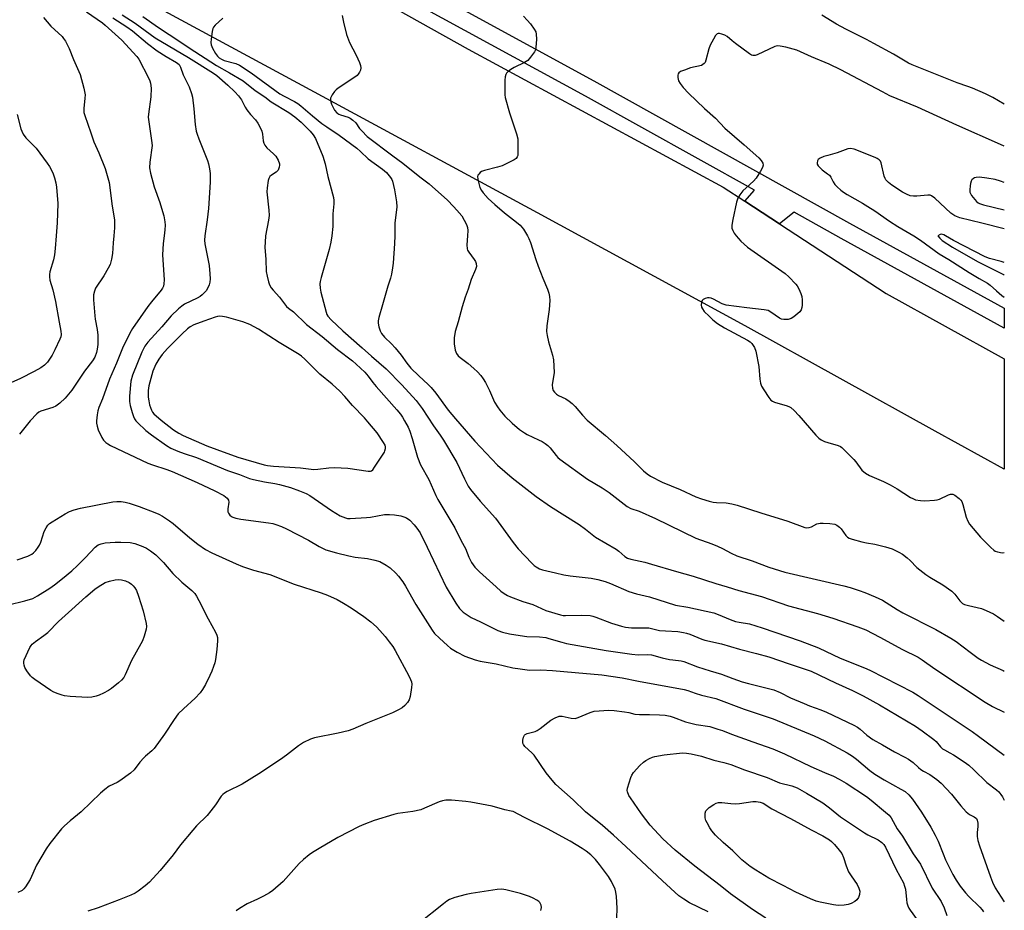
# Model space of a CAD drawing. Units: inches. Extents: x 1255762 to 1261762, y 485455 to 489455.
# Drawn here: x 1261417 to 1261761, y 485764 to 486076 of the extents above; entities that cross this region are included whole.
import ezdxf

# ---------------------------------------------------------------- set-up
doc = ezdxf.new("R2010")
doc.units = ezdxf.units.IN
doc.header["$MEASUREMENT"] = 0
for name, color, linetype in [('TRANS-Road', 130, 'Continuous'), ('TRANS-Street Sidewalk', 7, 'Continuous'), ('Undefined', 1, 'Continuous')]:
    doc.layers.add(name, color=color, linetype=linetype)

msp = doc.modelspace()

# ---------------------------------------------------------------- linework, layer by layer
at = {"layer": 'TRANS-Road'}
msp.add_lwpolyline([(1261670.69, 486012.11), (1261682.8, 486004.2), (1261720.15, 485979.83), (1261761.39, 485957.08), (1261761.39, 485918.52), (1261737.23, 485931.72), (1261670.82, 485968.56), (1261598.27, 486008.02), (1261520.31, 486050.21), (1261456.34, 486084.94), (1261385.87, 486122.5), (1261326.37, 486153.67), (1261350.5, 486190.52), (1261355.12, 486188.18), (1261402.05, 486159.54), (1261472.73, 486121.88), (1261574.06, 486065.19), (1261663.21, 486016.98)], close=True, dxfattribs=at)
at = {"layer": 'TRANS-Street Sidewalk'}
msp.add_lwpolyline([(1261399.68, 486177.82), (1261422.46, 486161.86), (1261476.62, 486131.69), (1261550.65, 486090.9), (1261618.02, 486054.14), (1261707.35, 486004.45), (1261761.39, 485974.75), (1261761.39, 485967.79), (1261704.4, 485999.12), (1261687.95, 486008.26), (1261682.8, 486004.2), (1261670.69, 486012.11), (1261674.09, 486015.98), (1261615.08, 486048.8), (1261507, 486107.77), (1261419.22, 486156.69), (1261396.31, 486172.73)], dxfattribs=at)
at = {"layer": 'Undefined'}
for points, elevation in [([(1261425.69, 486076.23), (1261428.27, 486073.29), (1261432.16, 486069.59), (1261432.7, 486068.97), (1261433.32, 486068.03), (1261434.66, 486065.5), (1261436.19, 486061.66), (1261438.47, 486056.31), (1261439.78, 486051.55), (1261440.16, 486049.27), (1261440.12, 486048.15), (1261439.74, 486044.51), (1261439.79, 486043.14), (1261440.04, 486042.03), (1261442.25, 486036), (1261443.19, 486032.85), (1261444.95, 486029.03), (1261447.16, 486023.56), (1261448.58, 486018.61), (1261448.88, 486016.91), (1261449.56, 486011.17), (1261450.51, 486005.53), (1261450.48, 486002.85), (1261450.21, 486000)], 278), ([(1261440.72, 486078.25), (1261446.26, 486074.41), (1261447.2, 486073.65), (1261453.04, 486068.34), (1261458.22, 486062.61), (1261458.93, 486061.7), (1261462.37, 486055.2), (1261462.85, 486054.12), (1261463.09, 486053.31), (1261463.24, 486051.64), (1261463.12, 486048.56), (1261462.33, 486042.54), (1261462.28, 486041.4), (1261463.44, 486033.27), (1261463.58, 486031.52), (1261462.8, 486025.75), (1261462.71, 486023.81), (1261463.02, 486021.93), (1261464.27, 486017.1), (1261466.26, 486011.6), (1261467.28, 486008.5), (1261467.69, 486006.96), (1261468.05, 486004.9), (1261468.16, 486003.72), (1261468.1, 486002.14), (1261467.83, 486000)], 276), ([(1261449.83, 486076.19), (1261454.76, 486073.03), (1261456.81, 486071.57), (1261461.98, 486067.23), (1261465.41, 486064.68), (1261468.55, 486062.63), (1261472.14, 486060.59), (1261473.02, 486059.87), (1261473.58, 486058.94), (1261474.45, 486056.28), (1261476.51, 486052.05), (1261477.43, 486049.78), (1261477.72, 486048.39), (1261478.2, 486044.36), (1261478.62, 486038.9), (1261479.04, 486036.62), (1261479.35, 486035.5), (1261479.94, 486033.86), (1261482.98, 486026.31), (1261483.35, 486025.1), (1261483.67, 486023.44), (1261483.84, 486021.72), (1261483.9, 486018.78), (1261483.33, 486009.54), (1261482.86, 486005.55), (1261481.99, 486000)], 274), ([(1261761.4, 486031.31), (1261760.06, 486031.95), (1261744.84, 486038.63), (1261731.11, 486044.97), (1261721.38, 486048.95), (1261718.78, 486050.27), (1261704.27, 486058.01), (1261700.23, 486060.02), (1261694.02, 486062.52), (1261688.86, 486064.83), (1261685.11, 486065.86), (1261683.08, 486066.31), (1261682, 486066.32), (1261681.18, 486066.11), (1261675.09, 486063.2), (1261674.33, 486062.95), (1261673.58, 486062.96), (1261673.08, 486063.16), (1261672.35, 486063.62), (1261667.49, 486067.17), (1261666.31, 486068.09), (1261664.5, 486069.69), (1261663.75, 486070.1), (1261662.69, 486070.51), (1261661.91, 486070.71), (1261661.42, 486070.73), (1261661.01, 486070.57), (1261660.49, 486070), (1261659.76, 486068.76), (1261658.66, 486066.64), (1261658.15, 486065.28), (1261657.13, 486061.37), (1261656.82, 486060.6), (1261656.55, 486060.21), (1261656.07, 486059.8), (1261655.56, 486059.56), (1261651.79, 486058.66), (1261649.6, 486057.91), (1261648.3, 486057.38), (1261647.67, 486056.95), (1261647.42, 486056.56), (1261647.32, 486056.08), (1261647.32, 486055.28), (1261647.55, 486054.2), (1261648.09, 486053.2), (1261649.15, 486051.82), (1261651, 486049.89), (1261656.6, 486044.49), (1261660.49, 486041.11), (1261663.75, 486037.57), (1261670.5, 486031.77), (1261675.59, 486027.26), (1261676.48, 486026.31), (1261676.98, 486025.39), (1261677.11, 486024.65), (1261676.91, 486023.89), (1261676.26, 486022.63), (1261674.74, 486020.17), (1261673.79, 486019.07), (1261670.02, 486015.71), (1261668.96, 486014.37), (1261668.28, 486013.13), (1261667.87, 486011.74), (1261666.49, 486005.75), (1261666.13, 486003.76), (1261666.21, 486002.72), (1261666.48, 486001.89), (1261666.96, 486000.99), (1261667.72, 486000)], 262), ([(1261416.5, 486042.39), (1261417.73, 486037.41), (1261418.03, 486036.6), (1261418.54, 486035.55), (1261419.5, 486034.28), (1261423.06, 486030.59), (1261426.95, 486025.4), (1261427.76, 486024.19), (1261428.42, 486022.94), (1261429.02, 486021.67), (1261429.51, 486020.28), (1261429.98, 486018.55), (1261430.25, 486017.04), (1261430.72, 486011.29), (1261430.45, 486004.58), (1261430.12, 486000)], 280), ([(1261740.81, 486000), (1261740.22, 486000.33), (1261739.31, 486000.55), (1261739, 486000.45), (1261738.12, 486000)], 258), ([(1261526.46, 486000), (1261526.09, 485997.81), (1261525.51, 485995.17), (1261522.68, 485985.44), (1261522.36, 485984.07), (1261522.27, 485983.21), (1261522.3, 485981.73), (1261522.54, 485980.29), (1261524.42, 485973.36), (1261524.69, 485972.57), (1261525.05, 485971.88), (1261526.15, 485970.61), (1261530.28, 485966.76), (1261537.05, 485960.85), (1261540.28, 485957.91), (1261545.35, 485953.56), (1261550.9, 485947.97), (1261555.9, 485942.45), (1261558.01, 485939.68), (1261561.96, 485933.67), (1261564.3, 485930.36), (1261565.48, 485928.56), (1261570.05, 485920.8), (1261572.76, 485915.09), (1261574.1, 485912.59), (1261574.86, 485911.38), (1261578.29, 485907.33), (1261583.65, 485901.37), (1261589.8, 485892.88), (1261591.55, 485890.66), (1261596.33, 485885.64), (1261597.16, 485884.84), (1261597.83, 485884.32), (1261599.01, 485883.68), (1261600.06, 485883.3), (1261604.56, 485882.29), (1261607.51, 485881.53), (1261609.73, 485881.19), (1261617.04, 485880.44), (1261619.35, 485879.96), (1261621.91, 485879.23), (1261623.81, 485878.56), (1261630.24, 485875.8), (1261632.85, 485874.9), (1261637.41, 485873.92), (1261646.48, 485871.03), (1261650.79, 485870.26), (1261659.88, 485868.25), (1261661.36, 485867.77), (1261665.66, 485865.94), (1261667.47, 485865.31), (1261668.79, 485865), (1261672.4, 485864.44), (1261676.78, 485863.1), (1261690.08, 485858.54), (1261696.44, 485856.02), (1261704, 485852.46), (1261712.52, 485849.1), (1261714.4, 485848.28), (1261729.41, 485840.56), (1261731.31, 485839.4), (1261737.2, 485835.5), (1261742.12, 485832.15), (1261750.14, 485826.87), (1261752.44, 485825.25), (1261761.38, 485818.63)], 270), ([(1261548.37, 486000), (1261548.28, 485997.3), (1261547.84, 485990.5), (1261547.65, 485988.79), (1261547.28, 485986.56), (1261546.95, 485985.21), (1261545.95, 485982.37), (1261544.17, 485975.84), (1261542.8, 485971.45), (1261542.56, 485970.35), (1261542.57, 485969.53), (1261542.86, 485968.18), (1261543.28, 485966.85), (1261543.78, 485965.83), (1261544.8, 485964.57), (1261547.22, 485962.31), (1261548.57, 485960.82), (1261550.59, 485958.36), (1261552.62, 485955.46), (1261554.07, 485953.77), (1261556.82, 485951.1), (1261560.11, 485948.11), (1261561.12, 485947.06), (1261562.71, 485945.06), (1261567.08, 485939.09), (1261569.58, 485936.06), (1261576.37, 485928.26), (1261584.26, 485919.86), (1261589.42, 485915.42), (1261597.83, 485908.99), (1261602.87, 485905.47), (1261612.89, 485899.14), (1261615.01, 485897.55), (1261618.51, 485894.7), (1261625.76, 485890.58), (1261626.67, 485889.88), (1261628.76, 485887.93), (1261629.76, 485887.37), (1261630.87, 485887.04), (1261635.75, 485885.94), (1261638.14, 485885.31), (1261646.9, 485882.68), (1261652.65, 485881.05), (1261660.63, 485878.55), (1261664.61, 485877.39), (1261668.64, 485876.04), (1261676.56, 485874), (1261686.03, 485870.75), (1261696.1, 485868.12), (1261701.51, 485866.46), (1261710.19, 485863.4), (1261712.96, 485862.32), (1261717.91, 485859.78), (1261725.81, 485855.54), (1261731.25, 485852.76), (1261732.73, 485851.84), (1261737.09, 485848.7), (1261754.69, 485837.03), (1261757.24, 485835.59), (1261761.38, 485833.65)], 268), ([(1261573.86, 486000), (1261573.59, 485996.82), (1261573.67, 485995.45), (1261573.84, 485994.96), (1261574.23, 485994.26), (1261576.16, 485991.77), (1261576.61, 485991.07), (1261576.89, 485990.33), (1261576.95, 485989.3), (1261576.63, 485988.2), (1261575.1, 485984.78), (1261574.03, 485981.42), (1261572.98, 485978.52), (1261571.96, 485975.18), (1261570.52, 485969.92), (1261569.46, 485966.6), (1261569.21, 485964.41), (1261569.2, 485962.22), (1261569.53, 485960.08), (1261569.99, 485958.86), (1261570.61, 485958.05), (1261571.2, 485957.49), (1261574.09, 485955.4), (1261576.06, 485953.71), (1261577.3, 485952.52), (1261578.47, 485951.18), (1261579.35, 485950), (1261580.06, 485948.76), (1261581.48, 485945.94), (1261583.24, 485941.95), (1261584.27, 485940.21), (1261585.14, 485939.04), (1261586.87, 485937.05), (1261589.45, 485934.61), (1261592.01, 485932.38), (1261593.69, 485931.21), (1261594.72, 485930.64), (1261598.67, 485928.79), (1261599.92, 485928.11), (1261600.9, 485927.48), (1261601.84, 485926.75), (1261602.71, 485925.95), (1261604.76, 485923.25), (1261605.42, 485922.57), (1261606.1, 485922.02), (1261615.75, 485914.94), (1261620.82, 485911.95), (1261623.32, 485910.34), (1261627.53, 485907.02), (1261629.64, 485905.46), (1261630.86, 485904.79), (1261633.85, 485903.76), (1261639.53, 485901.21), (1261653.55, 485894.42), (1261659.14, 485892.37), (1261661.21, 485891.53), (1261662.98, 485890.72), (1261665.94, 485889.12), (1261667.95, 485888.26), (1261673.34, 485886.47), (1261679.09, 485884.24), (1261684.76, 485882.47), (1261705.28, 485877.73), (1261707.51, 485877.14), (1261710.74, 485876.1), (1261712.68, 485875.37), (1261716.29, 485873.91), (1261718.89, 485872.67), (1261720.14, 485871.95), (1261723.98, 485869.44), (1261725.91, 485868.27), (1261737.44, 485862.49), (1261742.75, 485859.5), (1261744.59, 485858.31), (1261749.46, 485854.51), (1261752.23, 485852.49), (1261753.42, 485851.72), (1261756.48, 485850.15), (1261760.96, 485848.12), (1261761.39, 485847.92)], 266), ([(1261594.75, 486000), (1261595.24, 485999.03), (1261595.79, 485997.63), (1261597.65, 485991.74), (1261598.47, 485989.43), (1261600.11, 485985.2), (1261601.76, 485981.39), (1261602.2, 485979.97), (1261602.45, 485978.82), (1261602.54, 485977.4), (1261602.39, 485974.3), (1261601.57, 485968.51), (1261601.48, 485966.6), (1261601.68, 485965.18), (1261602.16, 485962.92), (1261603.52, 485958.36), (1261603.84, 485956.64), (1261604.08, 485952.31), (1261603.44, 485947.9), (1261603.55, 485946.76), (1261603.79, 485946.02), (1261604.21, 485945.38), (1261604.94, 485944.67), (1261605.66, 485944.25), (1261608.2, 485943.04), (1261609.35, 485942.28), (1261610.44, 485941.43), (1261611.42, 485940.41), (1261613.98, 485937.33), (1261615.63, 485935.65), (1261621.99, 485930.27), (1261625.96, 485926.73), (1261632.17, 485921.03), (1261635.32, 485917.96), (1261636.62, 485916.89), (1261637.78, 485916.08), (1261641.84, 485913.92), (1261648.1, 485911.34), (1261653.62, 485908.87), (1261655.54, 485908.13), (1261658.32, 485907.26), (1261659.72, 485906.92), (1261660.85, 485906.79), (1261664.19, 485906.68), (1261666.13, 485906.36), (1261668.06, 485905.94), (1261676.35, 485903.19), (1261685.74, 485900.32), (1261691.69, 485898.1), (1261692.45, 485897.97), (1261693.23, 485898.07), (1261693.98, 485898.37), (1261695.94, 485899.39), (1261697, 485899.65), (1261698.14, 485899.66), (1261700.46, 485899.52), (1261702.16, 485899.25), (1261702.9, 485898.92), (1261703.79, 485898.27), (1261704.35, 485897.63), (1261706.05, 485895.28), (1261706.58, 485894.77), (1261707.23, 485894.36), (1261708.29, 485893.98), (1261711.62, 485893.13), (1261713.3, 485892.78), (1261716.16, 485892.34), (1261719.91, 485891.33), (1261722.2, 485890.62), (1261724.6, 485889.5), (1261725.87, 485888.76), (1261727.45, 485887.56), (1261728.49, 485886.6), (1261730.82, 485884.14), (1261733.95, 485881.67), (1261735.37, 485880.7), (1261739.95, 485878.11), (1261743.07, 485875.88), (1261744.07, 485874.87), (1261745.84, 485872.45), (1261746.81, 485871.57), (1261747.54, 485871.22), (1261748.86, 485870.81), (1261753.44, 485869.8), (1261755.03, 485869.16), (1261757.62, 485867.96), (1261759.05, 485867.06), (1261761.39, 485865.34)], 264), ([(1261667.72, 486000), (1261669.32, 485998.1), (1261671.63, 485996.01), (1261684.82, 485986.83), (1261686.12, 485985.68), (1261688.52, 485983.16), (1261689.05, 485982.48), (1261689.62, 485981.48), (1261690.32, 485979.88), (1261690.67, 485978.78), (1261690.76, 485977.6), (1261690.71, 485975.8), (1261690.62, 485974.93), (1261690.39, 485974.12), (1261689.9, 485973.46), (1261689.27, 485972.86), (1261687.9, 485971.74), (1261686.93, 485971.1), (1261685.91, 485970.79), (1261684.32, 485970.72), (1261683.55, 485970.9), (1261682.81, 485971.27), (1261679.83, 485973.39), (1261678.85, 485973.89), (1261677.46, 485974.16), (1261671.4, 485974.85), (1261664.18, 485975.82), (1261662.82, 485976.26), (1261659.75, 485977.93), (1261658.96, 485978.2), (1261658.25, 485978.31), (1261657.74, 485978.29), (1261656.9, 485978.08), (1261656.14, 485977.74), (1261655.77, 485977.4), (1261655.53, 485976.72), (1261655.5, 485975.92), (1261655.64, 485975.11), (1261655.94, 485974.45), (1261656.57, 485973.58), (1261658.22, 485971.9), (1261659.51, 485970.69), (1261661.13, 485969.39), (1261663.63, 485967.91), (1261671.65, 485963.6), (1261672.62, 485962.97), (1261673.2, 485962.38), (1261674.07, 485960.98), (1261674.53, 485959.72), (1261675.64, 485954.4), (1261675.93, 485949.9), (1261676.18, 485948.52), (1261676.61, 485947.53), (1261677.37, 485946.25), (1261679.13, 485943.48), (1261679.87, 485942.59), (1261680.41, 485942.19), (1261681.12, 485941.86), (1261685.57, 485940.65), (1261686.35, 485940.31), (1261686.83, 485939.99), (1261687.93, 485939), (1261689.6, 485937.29), (1261695.53, 485930.39), (1261696.54, 485929.34), (1261697.42, 485928.72), (1261698.61, 485928.13), (1261699.69, 485927.75), (1261703.38, 485926.71), (1261704.17, 485926.36), (1261704.64, 485926.04), (1261705.7, 485925.06), (1261708.78, 485921.9), (1261709.53, 485921), (1261711.63, 485918.12), (1261712.85, 485917.05), (1261714.33, 485916.24), (1261719.15, 485914.16), (1261721.47, 485913.07), (1261723.96, 485911.57), (1261728.63, 485908.56), (1261729.38, 485908.18), (1261730.4, 485907.83), (1261732.16, 485907.5), (1261733.65, 485907.37), (1261737.05, 485907.68), (1261737.9, 485907.81), (1261738.74, 485908.03), (1261741.86, 485909.52), (1261742.62, 485909.79), (1261743.37, 485909.79), (1261744.08, 485909.46), (1261745.67, 485908.27), (1261746.26, 485907.67), (1261746.56, 485907.21), (1261746.95, 485906.15), (1261748.09, 485901.66), (1261748.67, 485900.29), (1261749.27, 485899.29), (1261753.11, 485894.72), (1261756.65, 485891.1), (1261757.76, 485890.14), (1261758.25, 485889.87), (1261759.05, 485889.6), (1261760.71, 485889.31), (1261761.39, 485889.32)], 262), ([(1261729.84, 486000), (1261732.16, 485998.52), (1261738.6, 485993.71), (1261741.99, 485991.73), (1261749.16, 485987.16), (1261752.58, 485985.13), (1261755.58, 485983.5), (1261756.49, 485982.78), (1261758.62, 485980.82), (1261760.54, 485979.2), (1261761.4, 485978.55)], 260), ([(1261738.12, 486000), (1261738.85, 485999.16), (1261739.73, 485998.41), (1261743.27, 485996.05), (1261752, 485991.08), (1261761.12, 485986.49), (1261761.4, 485986.28)], 258), ([(1261761.4, 485990.7), (1261760.32, 485991.05), (1261756.22, 485992.08), (1261754.72, 485992.65), (1261743.64, 485998.33), (1261740.81, 486000)], 258), ([(1261657.97, 485763.89), (1261651.39, 485767.01), (1261649.37, 485768.26), (1261647.67, 485769.44), (1261641.94, 485774.63), (1261629.1, 485786.72), (1261624.83, 485790.64), (1261620.98, 485793.96), (1261615.06, 485798.75), (1261610.73, 485802.95), (1261604.72, 485808.36), (1261603.36, 485809.87), (1261601.33, 485812.35), (1261597.08, 485818.59), (1261596.34, 485819.37), (1261593.86, 485821.65), (1261593.37, 485822.29), (1261593.2, 485822.77), (1261593.19, 485823.81), (1261593.39, 485824.85), (1261593.68, 485825.53), (1261594, 485825.85), (1261594.65, 485826.13), (1261597.42, 485826.83), (1261598.22, 485827.18), (1261599.19, 485827.84), (1261602.92, 485830.78), (1261604.48, 485831.63), (1261605.84, 485832.14), (1261606.39, 485832.2), (1261606.95, 485832.16), (1261610.07, 485831.52), (1261611.46, 485831.43), (1261612.48, 485831.7), (1261616.68, 485833.46), (1261618.06, 485833.9), (1261619.8, 485834.1), (1261623.05, 485834.24), (1261625.12, 485834.16), (1261628.69, 485833.76), (1261630.15, 485833.49), (1261632.31, 485832.87), (1261633.94, 485832.78), (1261637.44, 485832.81), (1261640.86, 485832.67), (1261642.88, 485832.49), (1261644.59, 485832.17), (1261645.68, 485831.84), (1261649.99, 485830.26), (1261651.38, 485829.84), (1261653.71, 485829.33), (1261658.49, 485828.54), (1261661.28, 485827.71), (1261662.94, 485827.15), (1261666.02, 485825.91), (1261673.47, 485823.2), (1261680.55, 485820.78), (1261684.61, 485819.02), (1261693.77, 485814.6), (1261698.62, 485812.47), (1261701.71, 485811.22), (1261703.75, 485810.21), (1261706.18, 485808.76), (1261713.23, 485804.08), (1261714.83, 485802.87), (1261719.94, 485798.69), (1261721.17, 485797.58), (1261721.89, 485796.69), (1261724.01, 485792.89), (1261725.86, 485790.28), (1261729.55, 485784.15), (1261732.07, 485780.5), (1261736.22, 485772.09), (1261739.36, 485767.43), (1261740.35, 485765.27), (1261741.29, 485762.59)], 278), ([(1261678.02, 485761.66), (1261673.46, 485764.61), (1261665.73, 485770.16), (1261662.1, 485773.06), (1261653.27, 485779.85), (1261646.37, 485785.43), (1261642.05, 485789.35), (1261637.65, 485794.13), (1261634.63, 485798.12), (1261630.74, 485803.64), (1261630.18, 485804.53), (1261629.7, 485805.74), (1261629.65, 485806.26), (1261629.76, 485807.09), (1261630.84, 485810.74), (1261631.19, 485811.53), (1261631.88, 485812.48), (1261634.07, 485814.93), (1261635.34, 485816.16), (1261636.08, 485816.66), (1261637.38, 485817.38), (1261638.45, 485817.88), (1261639.26, 485818.14), (1261642.59, 485818.72), (1261648.94, 485819.37), (1261650.3, 485819.26), (1261651.98, 485818.98), (1261655.63, 485818.22), (1261659.95, 485816.79), (1261663.39, 485816.01), (1261665.8, 485815.31), (1261670.66, 485813.5), (1261678.59, 485810.74), (1261682.81, 485808.95), (1261687.17, 485807.82), (1261688.98, 485807.17), (1261692.28, 485805.29), (1261697.98, 485801.87), (1261700.31, 485800.21), (1261704.2, 485797.08), (1261712.5, 485791.39), (1261713.67, 485790.72), (1261717.28, 485789), (1261718.62, 485788.12), (1261719.36, 485787.34), (1261719.93, 485786.4), (1261723.65, 485778.59), (1261726.14, 485773.94), (1261726.55, 485772.84), (1261726.84, 485771.72), (1261727.17, 485768.2), (1261727.39, 485767.04), (1261727.7, 485765.91), (1261728.07, 485765.13), (1261728.53, 485764.39), (1261730.9, 485761.03)], 280)]:
    msp.add_lwpolyline(points, dxfattribs=dict(at, elevation=elevation))
for points, elevation in [([(1261487.33, 485971.88), (1261486.51, 485971.8), (1261485.65, 485971.58), (1261481.7, 485970.23), (1261478.21, 485968.92), (1261476.87, 485968.18), (1261476.01, 485967.5), (1261474.13, 485965.76), (1261468.97, 485960.68), (1261467.08, 485958.55), (1261465.9, 485956.92), (1261464.89, 485955.16), (1261463.84, 485952.75), (1261462.5, 485947.64), (1261462.21, 485945.93), (1261462.18, 485944.79), (1261462.26, 485943.67), (1261462.44, 485942.31), (1261462.73, 485940.99), (1261463.37, 485939.06), (1261463.75, 485938.4), (1261464.22, 485937.82), (1261466.79, 485935.62), (1261471.06, 485932.25), (1261472.93, 485931.03), (1261474.51, 485930.22), (1261482.77, 485926.64), (1261486.21, 485925.3), (1261493.52, 485922.7), (1261502.75, 485920.05), (1261503.88, 485919.82), (1261506.02, 485919.55), (1261515.5, 485918.91), (1261520.07, 485918.38), (1261521.5, 485918.44), (1261525.37, 485919), (1261527.33, 485919.12), (1261531.95, 485918.89), (1261539.11, 485917.73), (1261539.92, 485917.79), (1261540.3, 485917.96), (1261540.7, 485918.29), (1261541.37, 485919.17), (1261544.76, 485924.46), (1261544.97, 485924.94), (1261545.15, 485925.66), (1261545.14, 485926.34), (1261545, 485926.86), (1261544.47, 485927.85), (1261542.2, 485931.15), (1261539.02, 485935.07), (1261537.84, 485936.42), (1261533.66, 485940.72), (1261530.95, 485943.89), (1261529.19, 485945.76), (1261526.56, 485948.23), (1261522.24, 485951.72), (1261516.97, 485956.93), (1261515.76, 485957.96), (1261514.94, 485958.56), (1261508.06, 485962.73), (1261500.8, 485967.43), (1261497.81, 485969.03), (1261495.33, 485970), (1261489.57, 485971.53), (1261488.16, 485971.81)], 272), ([(1261441.08, 485838.68), (1261435, 485839.08), (1261432.99, 485839.29), (1261432.16, 485839.49), (1261430.83, 485839.96), (1261429.26, 485840.61), (1261428.24, 485841.15), (1261422.59, 485844.96), (1261421.66, 485845.69), (1261421.06, 485846.29), (1261419.78, 485848.06), (1261419.17, 485849.25), (1261418.92, 485849.99), (1261418.78, 485850.74), (1261418.8, 485851.27), (1261418.94, 485851.82), (1261420.87, 485856.18), (1261421.31, 485856.93), (1261421.67, 485857.37), (1261422.81, 485858.3), (1261425.75, 485860.34), (1261427.16, 485861.43), (1261430.87, 485865.25), (1261435.61, 485869.43), (1261440.39, 485873.9), (1261443.61, 485876.53), (1261444.79, 485877.41), (1261447.18, 485878.87), (1261448.7, 485879.35), (1261450.65, 485879.84), (1261451.78, 485879.98), (1261452.9, 485879.86), (1261454.3, 485879.51), (1261455.56, 485878.94), (1261456.44, 485878.29), (1261457.03, 485877.72), (1261457.54, 485877.04), (1261458.12, 485876.05), (1261458.87, 485874.15), (1261460.46, 485869.02), (1261461.54, 485864.58), (1261461.61, 485863.47), (1261461.52, 485862.64), (1261460.81, 485860.17), (1261460.23, 485858.56), (1261459.7, 485857.49), (1261456.42, 485851.64), (1261454.23, 485846.59), (1261453.69, 485845.69), (1261452.94, 485844.79), (1261451.88, 485843.79), (1261449.36, 485841.84), (1261448.41, 485841.19), (1261446.66, 485840.24), (1261445.12, 485839.49), (1261444.1, 485839.14), (1261442.52, 485838.79)], 282), ([(1261703.39, 485766.11), (1261701.73, 485766.25), (1261697.05, 485767.21), (1261695.61, 485767.61), (1261693.68, 485768.41), (1261688.52, 485770.73), (1261684.16, 485773.05), (1261679.12, 485775.58), (1261674.57, 485778.35), (1261672.61, 485779.66), (1261669.69, 485781.98), (1261666.49, 485785.18), (1261663.14, 485788.02), (1261660.48, 485790.63), (1261659.14, 485792.12), (1261658.51, 485793.13), (1261657.53, 485794.98), (1261657.15, 485795.79), (1261656.88, 485796.63), (1261656.83, 485797.46), (1261656.91, 485798.29), (1261657.13, 485799.07), (1261657.4, 485799.52), (1261658.23, 485800.26), (1261659.93, 485801.37), (1261660.68, 485801.77), (1261661.48, 485801.99), (1261662.64, 485801.98), (1261665.85, 485801.63), (1261667.46, 485801.54), (1261668.89, 485801.66), (1261673.55, 485802.39), (1261674.71, 485802.38), (1261676.13, 485802.16), (1261677.13, 485801.75), (1261680.11, 485799.88), (1261686.63, 485796.47), (1261693.89, 485792.43), (1261697.96, 485790.42), (1261700.34, 485788.96), (1261701.01, 485788.42), (1261702.01, 485787.35), (1261703.72, 485785.35), (1261704.57, 485784.18), (1261705.16, 485782.82), (1261706.1, 485779.95), (1261707.01, 485777.87), (1261707.83, 485776.37), (1261709.97, 485773.35), (1261710.6, 485772.12), (1261710.87, 485771.04), (1261710.83, 485769.94), (1261710.45, 485768.9), (1261709.85, 485767.98), (1261709.18, 485767.43), (1261707.88, 485766.72), (1261706.83, 485766.36), (1261705.48, 485766.16)], 282)]:
    msp.add_lwpolyline(points, close=True, dxfattribs=dict(at, elevation=elevation))
for points in [[(1261453.11, 486077.22, 272), (1261457.69, 486074.24, 272), (1261464.63, 486069.13, 272), (1261476.38, 486062.34, 272), (1261485.08, 486056.88, 272), (1261486.27, 486055.99, 272), (1261490.11, 486052.66, 272), (1261492.49, 486050.36, 272), (1261493.84, 486048.88, 272), (1261494.88, 486047.5, 272), (1261496.17, 486044.95, 272), (1261496.76, 486043.98, 272), (1261497.99, 486042.4, 272), (1261499.7, 486040.54, 272), (1261500.52, 486039.34, 272), (1261501.42, 486037.84, 272), (1261501.94, 486036.56, 272), (1261502.16, 486035.52, 272), (1261502.47, 486033.24, 272), (1261502.67, 486032.42, 272), (1261503, 486031.65, 272), (1261503.69, 486030.79, 272), (1261506.03, 486028.63, 272), (1261506.82, 486027.8, 272), (1261507.69, 486026.43, 272), (1261508.14, 486025.19, 272), (1261508.17, 486024.74, 272), (1261508.04, 486023.94, 272), (1261507.63, 486022.96, 272), (1261506.94, 486022.25, 272), (1261505.34, 486021.21, 272), (1261504.74, 486020.72, 272), (1261504.35, 486020.07, 272), (1261504.13, 486019.29, 272), (1261503.78, 486016.77, 272), (1261503.71, 486015.35, 272), (1261504.41, 486009, 272), (1261504.47, 486007.11, 272), (1261504.28, 486005.44, 272), (1261503.27, 486000, 272)], [(1261460.31, 486076.62, 270), (1261465.82, 486072.76, 270), (1261473.29, 486067.87, 270), (1261476.54, 486065.62, 270), (1261486.06, 486059.52, 270), (1261490.7, 486056.96, 270), (1261495.37, 486054.19, 270), (1261499.63, 486050.74, 270), (1261502.99, 486048.61, 270), (1261505.22, 486046.77, 270), (1261511.4, 486043.08, 270), (1261513.48, 486041.63, 270), (1261515.74, 486039.74, 270), (1261518.86, 486036.6, 270), (1261519.92, 486035.23, 270), (1261520.65, 486034.03, 270), (1261523.28, 486027.78, 270), (1261524.05, 486025.15, 270), (1261524.99, 486020.7, 270), (1261526.95, 486013.44, 270), (1261527.12, 486012.31, 270), (1261527.15, 486011.19, 270), (1261526.78, 486007.64, 270), (1261526.74, 486003.27, 270), (1261526.46, 486000, 270)], [(1261488.32, 486076.06, 268), (1261485.64, 486073.56, 268), (1261485.11, 486072.91, 268), (1261484.86, 486072.43, 268), (1261484.58, 486071.33, 268), (1261484.21, 486068.72, 268), (1261484.14, 486067.57, 268), (1261484.24, 486066.77, 268), (1261484.74, 486065.57, 268), (1261485.75, 486063.75, 268), (1261486.42, 486062.78, 268), (1261487.08, 486062.17, 268), (1261487.83, 486061.71, 268), (1261488.81, 486061.28, 268), (1261492.83, 486060.18, 268), (1261494.2, 486059.57, 268), (1261498.2, 486056.89, 268), (1261508.29, 486049.64, 268), (1261509.78, 486048.75, 268), (1261513.32, 486046.97, 268), (1261514.5, 486046.28, 268), (1261515.62, 486045.42, 268), (1261519.6, 486041.92, 268), (1261522.91, 486039.3, 268), (1261524.68, 486038.03, 268), (1261528.99, 486035.21, 268), (1261535.19, 486030.57, 268), (1261536.43, 486029.51, 268), (1261539.16, 486026.87, 268), (1261544.06, 486023.33, 268), (1261545.5, 486022.1, 268), (1261546.92, 486020.37, 268), (1261547.34, 486019.66, 268), (1261547.56, 486019.14, 268), (1261548.29, 486016.07, 268), (1261549.03, 486011.83, 268), (1261549.09, 486010.13, 268), (1261548.38, 486004.44, 268), (1261548.37, 486000, 268)], [(1261530.02, 486076.97, 266), (1261530.44, 486074.69, 266), (1261531.52, 486070.38, 266), (1261532.59, 486067.5, 266), (1261534.88, 486063.16, 266), (1261536.1, 486060.52, 266), (1261536.47, 486059.45, 266), (1261536.55, 486058.66, 266), (1261536.39, 486057.88, 266), (1261536.09, 486057.12, 266), (1261535.67, 486056.44, 266), (1261535.27, 486056.03, 266), (1261534.09, 486055.16, 266), (1261528.59, 486051.56, 266), (1261527.9, 486051.05, 266), (1261527.3, 486050.47, 266), (1261526.51, 486049.3, 266), (1261525.95, 486048.04, 266), (1261525.91, 486047.27, 266), (1261526.26, 486045.98, 266), (1261527.3, 486043.96, 266), (1261528.2, 486042.93, 266), (1261528.88, 486042.46, 266), (1261529.4, 486042.22, 266), (1261532.13, 486041.46, 266), (1261532.87, 486041.06, 266), (1261533.79, 486040.39, 266), (1261534.81, 486039.42, 266), (1261536.13, 486037.54, 266), (1261536.87, 486036.63, 266), (1261538.72, 486034.75, 266), (1261547.68, 486027.95, 266), (1261551.19, 486025.38, 266), (1261557.2, 486020.56, 266), (1261560.39, 486018.15, 266), (1261566.82, 486012.48, 266), (1261568.97, 486010.29, 266), (1261570.11, 486008.99, 266), (1261571.78, 486006.93, 266), (1261572.7, 486005.48, 266), (1261573.48, 486003.96, 266), (1261573.82, 486002.9, 266), (1261573.9, 486001.84, 266), (1261573.86, 486000, 266)], [(1261593.33, 486076.75, 264), (1261594.7, 486075.39, 264), (1261595.79, 486074.1, 264), (1261597.14, 486072.25, 264), (1261597.67, 486071.26, 264), (1261597.85, 486070.44, 264), (1261597.88, 486068.71, 264), (1261597.73, 486065.8, 264), (1261597.55, 486064.98, 264), (1261597.19, 486064.23, 264), (1261595.88, 486062.37, 264), (1261594.95, 486061.31, 264), (1261593.78, 486060.52, 264), (1261590.13, 486058.81, 264), (1261588.91, 486058.07, 264), (1261588.05, 486057.37, 264), (1261587.5, 486056.78, 264), (1261587.22, 486056.35, 264), (1261587.01, 486055.57, 264), (1261586.92, 486054.43, 264), (1261586.86, 486050.36, 264), (1261586.9, 486049.21, 264), (1261587.02, 486048.35, 264), (1261588.5, 486042.97, 264), (1261590.9, 486035.62, 264), (1261591.35, 486033.91, 264), (1261591.45, 486032.45, 264), (1261591.44, 486029.2, 264), (1261591.36, 486028.06, 264), (1261591.22, 486027.56, 264), (1261590.77, 486026.96, 264), (1261590.1, 486026.51, 264), (1261585.92, 486024.5, 264), (1261584.27, 486023.97, 264), (1261579.76, 486022.83, 264), (1261578.7, 486022.44, 264), (1261578.25, 486022.15, 264), (1261577.73, 486021.58, 264), (1261577.48, 486021.14, 264), (1261577.37, 486020.65, 264), (1261577.55, 486019.24, 264), (1261578.18, 486016.94, 264), (1261578.66, 486015.89, 264), (1261579.34, 486014.98, 264), (1261581.06, 486013.07, 264), (1261583.38, 486010.92, 264), (1261586.7, 486008.06, 264), (1261590.97, 486004.81, 264), (1261592.25, 486003.68, 264), (1261593.4, 486002.37, 264), (1261594.75, 486000, 264)], [(1261761.4, 486046.02, 264), (1261757.36, 486048.37, 264), (1261754.86, 486049.65, 264), (1261750.31, 486051.55, 264), (1261748.69, 486052.18, 264), (1261744.88, 486053.48, 264), (1261740.26, 486055.28, 264), (1261729.26, 486059.76, 264), (1261727.97, 486060.35, 264), (1261722.7, 486063.49, 264), (1261715.81, 486067.24, 264), (1261713.22, 486068.6, 264), (1261705.98, 486072.16, 264), (1261702.71, 486073.95, 264), (1261697.6, 486077.07, 264)], [(1261761.4, 486002.4, 260), (1261753.49, 486004.46, 260), (1261745.81, 486006.33, 260), (1261744.12, 486007, 260), (1261742.71, 486007.93, 260), (1261737.14, 486013.14, 260), (1261736.01, 486013.98, 260), (1261735.5, 486014.15, 260), (1261734.66, 486014.21, 260), (1261730.8, 486013.86, 260), (1261729.62, 486013.83, 260), (1261728.54, 486014.03, 260), (1261727.26, 486014.5, 260), (1261725.8, 486015.31, 260), (1261722.1, 486017.72, 260), (1261720.96, 486018.64, 260), (1261720.02, 486019.61, 260), (1261719.73, 486020.05, 260), (1261719.41, 486020.85, 260), (1261718.36, 486025.51, 260), (1261718.13, 486026.03, 260), (1261717.7, 486026.58, 260), (1261717.02, 486027.03, 260), (1261716.24, 486027.39, 260), (1261708.96, 486030.26, 260), (1261707.64, 486030.54, 260), (1261706.74, 486030.41, 260), (1261703, 486028.95, 260), (1261699.71, 486028.11, 260), (1261698.33, 486027.66, 260), (1261697.01, 486027.09, 260), (1261696.38, 486026.61, 260), (1261696.14, 486026.21, 260), (1261695.99, 486025.53, 260), (1261696.03, 486025.08, 260), (1261696.38, 486024.43, 260), (1261697.74, 486023.08, 260), (1261699.66, 486021.7, 260), (1261700.32, 486021.14, 260), (1261700.79, 486020.49, 260), (1261701.58, 486018.82, 260), (1261702.13, 486017.94, 260), (1261702.94, 486017.1, 260), (1261704.3, 486015.96, 260), (1261705.25, 486015.24, 260), (1261706.45, 486014.47, 260), (1261709.15, 486012.88, 260), (1261711.83, 486011.44, 260), (1261713.76, 486010.24, 260), (1261716.14, 486008.7, 260), (1261721.29, 486005.18, 260), (1261724.25, 486003.28, 260), (1261729.84, 486000, 260)], [(1261761.4, 486018.61, 260), (1261760.11, 486019.06, 260), (1261758.15, 486019.67, 260), (1261755.29, 486020.16, 260), (1261752.69, 486020.48, 260), (1261751.56, 486020.4, 260), (1261751.04, 486020.24, 260), (1261750.62, 486020, 260), (1261750.08, 486019.51, 260), (1261749.8, 486019.11, 260), (1261749.55, 486018.34, 260), (1261749.42, 486017.51, 260), (1261749.34, 486016.09, 260), (1261749.4, 486015.27, 260), (1261749.56, 486014.76, 260), (1261749.98, 486014.04, 260), (1261751.63, 486012.05, 260), (1261752.27, 486011.53, 260), (1261752.78, 486011.28, 260), (1261754.17, 486010.85, 260), (1261761.4, 486009.09, 260)], [(1261430.12, 486000, 280), (1261429.77, 485995.6, 280), (1261429.45, 485993.33, 280), (1261429.1, 485991.63, 280), (1261427.88, 485987.39, 280), (1261427.73, 485986.54, 280), (1261427.73, 485985.67, 280), (1261427.92, 485984.52, 280), (1261428.92, 485981.08, 280), (1261429.85, 485977.1, 280), (1261431.08, 485969.84, 280), (1261431.7, 485966.69, 280), (1261431.78, 485965.56, 280), (1261431.66, 485964.73, 280), (1261431.41, 485963.91, 280), (1261429.66, 485960.16, 280), (1261428.67, 485958.34, 280), (1261427.02, 485955.86, 280), (1261426.06, 485954.82, 280), (1261424.71, 485953.83, 280), (1261422.45, 485952.55, 280), (1261417.65, 485950.11, 280), (1261412.09, 485947.71, 280)], [(1261450.21, 486000, 278), (1261449.96, 485997.53, 278), (1261449.79, 485993.82, 278), (1261449.41, 485991.9, 278), (1261448.9, 485990.01, 278), (1261448.3, 485988.73, 278), (1261446.69, 485986, 278), (1261443.83, 485981.7, 278), (1261443.42, 485980.69, 278), (1261443.13, 485979.36, 278), (1261443.12, 485977.62, 278), (1261443.55, 485972.01, 278), (1261443.71, 485970.87, 278), (1261444.44, 485967.31, 278), (1261444.61, 485965.35, 278), (1261444.66, 485963.68, 278), (1261444.6, 485962.03, 278), (1261444.42, 485960.39, 278), (1261444.15, 485959.28, 278), (1261443.55, 485957.66, 278), (1261442.83, 485956.39, 278), (1261439.97, 485952.69, 278), (1261435.56, 485946.1, 278), (1261433.21, 485943.24, 278), (1261431.36, 485941.49, 278), (1261430.01, 485940.52, 278), (1261428.96, 485940.08, 278), (1261424.73, 485938.76, 278), (1261423.99, 485938.35, 278), (1261423.34, 485937.82, 278), (1261420.98, 485935.38, 278), (1261417.27, 485930.67, 278)], [(1261467.83, 486000, 276), (1261467.45, 485997.3, 276), (1261467.21, 485993.31, 276), (1261467.78, 485984.58, 276), (1261467.74, 485983.21, 276), (1261467.55, 485982.43, 276), (1261467.22, 485981.7, 276), (1261466.73, 485980.99, 276), (1261463.39, 485976.97, 276), (1261462.08, 485975.26, 276), (1261456.75, 485967.59, 276), (1261455.8, 485965.99, 276), (1261453.24, 485960.79, 276), (1261451.13, 485955.55, 276), (1261448.68, 485949.98, 276), (1261446.25, 485943.1, 276), (1261444.99, 485940.04, 276), (1261444.61, 485938.92, 276), (1261444.37, 485937.46, 276), (1261444.2, 485935.39, 276), (1261444.21, 485934.5, 276), (1261444.38, 485933.51, 276), (1261444.81, 485932.21, 276), (1261446.02, 485929.56, 276), (1261446.62, 485928.6, 276), (1261447.4, 485927.8, 276), (1261448.08, 485927.29, 276), (1261449.11, 485926.75, 276), (1261462.16, 485920.64, 276), (1261463.78, 485919.99, 276), (1261468.75, 485918.41, 276), (1261470.57, 485917.71, 276), (1261479.3, 485913.82, 276), (1261485.51, 485910.89, 276), (1261488.67, 485909.24, 276), (1261489.82, 485908.41, 276), (1261490.32, 485907.63, 276), (1261490.44, 485906.95, 276), (1261490.04, 485904.58, 276), (1261490.1, 485903.56, 276), (1261490.3, 485903.09, 276), (1261490.75, 485902.46, 276), (1261491.34, 485901.94, 276), (1261491.83, 485901.7, 276), (1261492.92, 485901.37, 276), (1261494.61, 485901.02, 276), (1261504.28, 485899.73, 276), (1261505.74, 485899.48, 276), (1261506.88, 485899.18, 276), (1261508.82, 485898.5, 276), (1261510.6, 485897.66, 276), (1261518.26, 485893.64, 276), (1261522.03, 485891.44, 276), (1261524.37, 485890.36, 276), (1261528.03, 485889.29, 276), (1261532.38, 485888.17, 276), (1261534.59, 485887.76, 276), (1261538.83, 485887.3, 276), (1261541.44, 485886.73, 276), (1261543.13, 485886.2, 276), (1261545.42, 485885, 276), (1261546.84, 485883.99, 276), (1261548.81, 485882.2, 276), (1261549.73, 485881.13, 276), (1261551.23, 485879.1, 276), (1261552.16, 485877.63, 276), (1261555.78, 485871.26, 276), (1261561.5, 485862.21, 276), (1261562.34, 485861.02, 276), (1261563.99, 485859.39, 276), (1261566.8, 485856.84, 276), (1261567.93, 485855.92, 276), (1261570.24, 485854.56, 276), (1261572.91, 485853.21, 276), (1261576.55, 485851.88, 276), (1261578.25, 485851.37, 276), (1261583.89, 485850.46, 276), (1261589.71, 485849.13, 276), (1261592.19, 485848.7, 276), (1261595.53, 485848.3, 276), (1261599.47, 485848.35, 276), (1261603.51, 485848.19, 276), (1261611.4, 485847.45, 276), (1261620.72, 485846.69, 276), (1261627.9, 485845.6, 276), (1261633.6, 485844.46, 276), (1261649.48, 485841.52, 276), (1261650.86, 485841.12, 276), (1261653.42, 485840.18, 276), (1261655.56, 485839.54, 276), (1261660.57, 485838.4, 276), (1261670.46, 485834.66, 276), (1261680.58, 485831.3, 276), (1261694.99, 485825.35, 276), (1261698.67, 485823.54, 276), (1261706.52, 485819.36, 276), (1261708.4, 485818.17, 276), (1261709.77, 485817.19, 276), (1261714.45, 485813.21, 276), (1261716.12, 485811.93, 276), (1261719.41, 485809.96, 276), (1261725.3, 485806.75, 276), (1261726.74, 485805.83, 276), (1261728.04, 485804.74, 276), (1261729.3, 485803.24, 276), (1261732.5, 485798.65, 276), (1261735.68, 485793.4, 276), (1261737.25, 485790.64, 276), (1261738.29, 485788.55, 276), (1261739.99, 485784.08, 276), (1261740.86, 485782.04, 276), (1261743.47, 485776.84, 276), (1261744.6, 485774.85, 276), (1261746, 485772.79, 276), (1261747.8, 485770.51, 276), (1261749.03, 485769.21, 276), (1261752.9, 485765.46, 276), (1261753.65, 485764.59, 276), (1261754.1, 485763.89, 276)], [(1261481.99, 486000, 274), (1261481.93, 485998.54, 274), (1261482.03, 485997.22, 274), (1261483.52, 485989.64, 274), (1261483.8, 485986.71, 274), (1261483.86, 485984.93, 274), (1261483.77, 485983.76, 274), (1261483.53, 485982.93, 274), (1261482.93, 485981.58, 274), (1261482.47, 485980.83, 274), (1261481.91, 485980.16, 274), (1261481.07, 485979.35, 274), (1261480.38, 485978.81, 274), (1261479.35, 485978.24, 274), (1261474.91, 485976.11, 274), (1261473.95, 485975.46, 274), (1261472.82, 485974.49, 274), (1261470.22, 485972.02, 274), (1261466.96, 485968.2, 274), (1261462.15, 485962.87, 274), (1261461.11, 485961.43, 274), (1261459.99, 485959.32, 274), (1261456.77, 485951.33, 274), (1261456.18, 485949.28, 274), (1261455.7, 485944.04, 274), (1261455.68, 485942.1, 274), (1261455.94, 485940.77, 274), (1261456.65, 485938.25, 274), (1261457.1, 485936.87, 274), (1261457.46, 485936.11, 274), (1261457.9, 485935.41, 274), (1261458.47, 485934.75, 274), (1261461.44, 485931.95, 274), (1261463.39, 485930.45, 274), (1261468.67, 485926.81, 274), (1261470.19, 485925.88, 274), (1261472.61, 485924.81, 274), (1261474.85, 485923.95, 274), (1261479.09, 485922.53, 274), (1261489.92, 485918.06, 274), (1261494.11, 485916.61, 274), (1261497.62, 485915.24, 274), (1261499.05, 485914.85, 274), (1261502.84, 485914.04, 274), (1261506.46, 485913.51, 274), (1261508.16, 485913.14, 274), (1261512, 485912.04, 274), (1261515.11, 485910.97, 274), (1261517.42, 485909.96, 274), (1261518.67, 485909.3, 274), (1261526.34, 485904, 274), (1261529.38, 485902.19, 274), (1261531.17, 485901.44, 274), (1261531.91, 485901.29, 274), (1261532.79, 485901.25, 274), (1261538.48, 485901.58, 274), (1261539.95, 485901.76, 274), (1261544.87, 485902.61, 274), (1261546.56, 485902.7, 274), (1261548.26, 485902.59, 274), (1261550.51, 485902.19, 274), (1261551.59, 485901.89, 274), (1261552.53, 485901.45, 274), (1261553.62, 485900.65, 274), (1261555.23, 485899.01, 274), (1261556.13, 485897.89, 274), (1261557.23, 485896.2, 274), (1261559.7, 485891.27, 274), (1261566.34, 485877.22, 274), (1261569.71, 485871.64, 274), (1261570.97, 485869.85, 274), (1261571.67, 485869.08, 274), (1261572.29, 485868.53, 274), (1261575.13, 485866.62, 274), (1261578.39, 485865.12, 274), (1261584.47, 485862.16, 274), (1261586.08, 485861.59, 274), (1261588.51, 485860.96, 274), (1261592.24, 485860.32, 274), (1261594.57, 485860.02, 274), (1261598.93, 485859.89, 274), (1261601.15, 485859.64, 274), (1261602.29, 485859.38, 274), (1261606.78, 485858.02, 274), (1261608.41, 485857.61, 274), (1261622.23, 485855.15, 274), (1261631.19, 485853.8, 274), (1261633.42, 485853.65, 274), (1261636.89, 485853.72, 274), (1261638.17, 485853.65, 274), (1261641.85, 485852.62, 274), (1261644.44, 485852.01, 274), (1261645.59, 485851.82, 274), (1261648.46, 485851.55, 274), (1261649.43, 485851.35, 274), (1261654.2, 485849.43, 274), (1261658.56, 485848.02, 274), (1261662.62, 485846.85, 274), (1261666.54, 485845.31, 274), (1261669.81, 485844.23, 274), (1261672, 485843.57, 274), (1261677.66, 485842.25, 274), (1261680.89, 485841.34, 274), (1261683.03, 485840.42, 274), (1261686.74, 485838.57, 274), (1261691.43, 485836.57, 274), (1261693.38, 485835.79, 274), (1261697.31, 485834.43, 274), (1261699.3, 485833.62, 274), (1261708.83, 485829.02, 274), (1261710.12, 485828.33, 274), (1261711.07, 485827.63, 274), (1261713.39, 485825.59, 274), (1261715.5, 485824.08, 274), (1261718.83, 485822.21, 274), (1261723.05, 485819.72, 274), (1261726.69, 485817.91, 274), (1261727.95, 485817.2, 274), (1261729.58, 485816.05, 274), (1261731.4, 485814.25, 274), (1261732.23, 485813.57, 274), (1261733.14, 485812.98, 274), (1261735.41, 485811.76, 274), (1261737.77, 485810.06, 274), (1261739.33, 485808.74, 274), (1261742.97, 485804.91, 274), (1261743.93, 485803.81, 274), (1261746.16, 485800.91, 274), (1261748.12, 485798.77, 274), (1261749.22, 485797.85, 274), (1261750.9, 485797.05, 274), (1261751.63, 485796.48, 274), (1261751.96, 485795.84, 274), (1261752.12, 485794.78, 274), (1261752.12, 485793.67, 274), (1261751.88, 485791.51, 274), (1261751.96, 485790.12, 274), (1261752.19, 485788.74, 274), (1261752.78, 485786.84, 274), (1261756.53, 485776.06, 274), (1261757.26, 485774.15, 274), (1261758.25, 485772.26, 274), (1261761.38, 485767.36, 274)], [(1261503.27, 486000, 272), (1261503.07, 485997.81, 272), (1261503.03, 485996.01, 272), (1261503.36, 485991.79, 272), (1261503.48, 485987.59, 272), (1261503.76, 485985.9, 272), (1261504.23, 485983.96, 272), (1261504.61, 485982.94, 272), (1261505.26, 485981.8, 272), (1261505.86, 485981.03, 272), (1261508.08, 485978.56, 272), (1261510.57, 485975.35, 272), (1261511.26, 485974.75, 272), (1261513, 485973.45, 272), (1261517.54, 485968.97, 272), (1261522.98, 485964.8, 272), (1261528.43, 485960.27, 272), (1261533.68, 485956.28, 272), (1261534.97, 485955.14, 272), (1261537.92, 485952.32, 272), (1261539.1, 485951.02, 272), (1261540.76, 485948.74, 272), (1261541.85, 485947.39, 272), (1261549.08, 485939.24, 272), (1261550.39, 485937.66, 272), (1261551.14, 485936.6, 272), (1261551.84, 485935.42, 272), (1261553.03, 485933.11, 272), (1261553.61, 485931.81, 272), (1261554.51, 485929.16, 272), (1261556.29, 485922.63, 272), (1261557.39, 485919.98, 272), (1261560.33, 485914.82, 272), (1261562.79, 485909.25, 272), (1261563.45, 485907.94, 272), (1261569.44, 485898.04, 272), (1261571.65, 485893.45, 272), (1261573.09, 485890.74, 272), (1261574.31, 485887.72, 272), (1261575.22, 485885.86, 272), (1261576.4, 485884.25, 272), (1261577.96, 485882.6, 272), (1261583.79, 485877.33, 272), (1261585.5, 485875.86, 272), (1261586.62, 485875.02, 272), (1261587.81, 485874.31, 272), (1261588.85, 485873.83, 272), (1261593.14, 485872.23, 272), (1261596.69, 485871.17, 272), (1261601.2, 485869.11, 272), (1261606.34, 485867.55, 272), (1261607.22, 485867.38, 272), (1261608.1, 485867.32, 272), (1261613.76, 485867.47, 272), (1261616.72, 485867.36, 272), (1261617.58, 485867.18, 272), (1261618.69, 485866.83, 272), (1261624.18, 485864.68, 272), (1261627.6, 485863.6, 272), (1261629.05, 485863.26, 272), (1261631.1, 485863.04, 272), (1261635.76, 485863.11, 272), (1261637.21, 485863.05, 272), (1261640.96, 485862.14, 272), (1261642.95, 485861.95, 272), (1261647.26, 485861.76, 272), (1261649.25, 485861.46, 272), (1261650.38, 485861.2, 272), (1261651.46, 485860.84, 272), (1261655.68, 485859.06, 272), (1261656.78, 485858.69, 272), (1261662.61, 485857.44, 272), (1261668.85, 485855.61, 272), (1261674.84, 485854.12, 272), (1261679.13, 485852.93, 272), (1261686.21, 485850.44, 272), (1261692.19, 485848.53, 272), (1261693.9, 485847.91, 272), (1261702.45, 485843.84, 272), (1261708.39, 485841.13, 272), (1261712.11, 485839.3, 272), (1261717.81, 485836.21, 272), (1261730.35, 485828.71, 272), (1261732.72, 485827.13, 272), (1261736.73, 485824.1, 272), (1261737.56, 485823.31, 272), (1261739.14, 485821.46, 272), (1261739.85, 485820.78, 272), (1261740.46, 485820.38, 272), (1261742.31, 485819.44, 272), (1261743.59, 485818.68, 272), (1261747.37, 485816.25, 272), (1261749.02, 485815.03, 272), (1261750.79, 485813.5, 272), (1261755.26, 485809.06, 272), (1261758.7, 485806.46, 272), (1261759.49, 485805.72, 272), (1261760.22, 485804.87, 272), (1261760.8, 485803.96, 272), (1261761.38, 485802.82, 272)], [(1261416.4, 485886.81, 278), (1261420.18, 485888.05, 278), (1261421.56, 485888.74, 278), (1261422.18, 485889.25, 278), (1261422.94, 485890.08, 278), (1261423.81, 485891.2, 278), (1261424.26, 485891.92, 278), (1261424.69, 485892.95, 278), (1261425.93, 485896.73, 278), (1261426.53, 485898.01, 278), (1261427.14, 485898.93, 278), (1261427.77, 485899.49, 278), (1261428.73, 485900.14, 278), (1261433.22, 485902.9, 278), (1261434.74, 485903.71, 278), (1261436.32, 485904.32, 278), (1261438.57, 485904.89, 278), (1261449.87, 485907.07, 278), (1261451.25, 485907.2, 278), (1261452.74, 485907.14, 278), (1261454.22, 485906.97, 278), (1261455.61, 485906.62, 278), (1261459.13, 485905.41, 278), (1261464.53, 485903.36, 278), (1261465.99, 485902.71, 278), (1261467.21, 485902.04, 278), (1261469.67, 485900.48, 278), (1261470.98, 485899.49, 278), (1261476.74, 485894.44, 278), (1261479.54, 485892.24, 278), (1261482.24, 485890.46, 278), (1261484.42, 485889.29, 278), (1261492.97, 485885.42, 278), (1261495.17, 485884.5, 278), (1261499.07, 485883.25, 278), (1261504.75, 485881.73, 278), (1261513.2, 485878.34, 278), (1261522.67, 485875.24, 278), (1261524.84, 485874.45, 278), (1261528.23, 485872.93, 278), (1261530.49, 485871.69, 278), (1261533.2, 485870.05, 278), (1261537.64, 485866.98, 278), (1261540, 485865.16, 278), (1261541.98, 485863.39, 278), (1261543.18, 485862.16, 278), (1261545.05, 485860.03, 278), (1261546.5, 485858.19, 278), (1261547.71, 485856.53, 278), (1261548.57, 485855.08, 278), (1261553.31, 485846.28, 278), (1261553.94, 485845.01, 278), (1261554.23, 485844.23, 278), (1261554.32, 485843.4, 278), (1261554.23, 485842.25, 278), (1261553.73, 485839.04, 278), (1261553.44, 485837.93, 278), (1261552.86, 485836.95, 278), (1261551.88, 485835.87, 278), (1261551, 485835.1, 278), (1261549.75, 485834.37, 278), (1261547.65, 485833.39, 278), (1261538.27, 485829.64, 278), (1261533.7, 485827.68, 278), (1261532.07, 485827.13, 278), (1261528.6, 485826.27, 278), (1261520.35, 485824.65, 278), (1261518.97, 485824.13, 278), (1261516.55, 485822.97, 278), (1261514.78, 485821.88, 278), (1261510.56, 485818.58, 278), (1261508.47, 485817.08, 278), (1261500.91, 485812.06, 278), (1261495.02, 485808.45, 278), (1261489.86, 485805.85, 278), (1261488.87, 485805.28, 278), (1261488.29, 485804.81, 278), (1261487.77, 485804.22, 278), (1261485.77, 485801.17, 278), (1261484.14, 485799.1, 278), (1261482.8, 485797.55, 278), (1261479.16, 485793.85, 278), (1261477.78, 485792.32, 278), (1261473.58, 485787.27, 278), (1261470.91, 485783.7, 278), (1261466.47, 485778.24, 278), (1261462.68, 485774.25, 278), (1261461.21, 485772.91, 278), (1261458.78, 485771.02, 278), (1261457.64, 485770.36, 278), (1261456.17, 485769.66, 278), (1261452.05, 485768.02, 278), (1261444.76, 485765.29, 278), (1261441.2, 485764.08, 278)], [(1261413.45, 485871.13, 280), (1261419.1, 485872.44, 280), (1261421.9, 485873.28, 280), (1261423.57, 485874.18, 280), (1261427.85, 485876.96, 280), (1261429.49, 485878.09, 280), (1261432.33, 485880.25, 280), (1261435.56, 485883.01, 280), (1261437.51, 485884.79, 280), (1261440.38, 485887.59, 280), (1261443.7, 485891.19, 280), (1261444.8, 485892.02, 280), (1261445.84, 485892.44, 280), (1261447.24, 485892.72, 280), (1261450.66, 485893, 280), (1261452.68, 485893.01, 280), (1261455.89, 485892.82, 280), (1261457.61, 485892.49, 280), (1261460.4, 485891.5, 280), (1261461.63, 485890.85, 280), (1261463.05, 485889.94, 280), (1261464.88, 485888.5, 280), (1261465.96, 485887.54, 280), (1261467.53, 485885.87, 280), (1261470.89, 485881.99, 280), (1261473.94, 485879.03, 280), (1261477.47, 485876.07, 280), (1261478.48, 485875.01, 280), (1261479.13, 485874.11, 280), (1261479.99, 485872.64, 280), (1261483.23, 485866.24, 280), (1261485.76, 485861.51, 280), (1261486.25, 485860.44, 280), (1261486.45, 485859.66, 280), (1261486.48, 485858.5, 280), (1261486.25, 485855.54, 280), (1261486.04, 485853.78, 280), (1261485.73, 485852.03, 280), (1261485.47, 485850.88, 280), (1261485.05, 485849.53, 280), (1261484.48, 485847.94, 280), (1261483.8, 485846.35, 280), (1261482.28, 485843.22, 280), (1261481.2, 485841.5, 280), (1261480.35, 485840.33, 280), (1261478.63, 485838.46, 280), (1261474.53, 485834.79, 280), (1261472.77, 485832.98, 280), (1261471.34, 485831.08, 280), (1261467.88, 485825.94, 280), (1261464.29, 485820.88, 280), (1261463.51, 485820.06, 280), (1261461.32, 485818.27, 280), (1261460.69, 485817.66, 280), (1261459.36, 485816.07, 280), (1261457.36, 485813.47, 280), (1261456.05, 485812.34, 280), (1261452.32, 485809.57, 280), (1261451.41, 485809.03, 280), (1261448.64, 485807.69, 280), (1261447.09, 485806.59, 280), (1261445.6, 485805.28, 280), (1261438.8, 485798.81, 280), (1261434.95, 485795.67, 280), (1261432.96, 485793.89, 280), (1261431.91, 485792.84, 280), (1261427.9, 485787.76, 280), (1261426.56, 485785.84, 280), (1261423.16, 485780.09, 280), (1261420.94, 485775.11, 280), (1261419.37, 485772.56, 280), (1261418.82, 485771.87, 280), (1261418.16, 485771.34, 280), (1261416.63, 485770.55, 280)], [(1261626.05, 485761.67, 276), (1261626.06, 485765.1, 276), (1261625.84, 485769.22, 276), (1261625.69, 485770.68, 276), (1261625.39, 485771.79, 276), (1261624.12, 485774.43, 276), (1261623.12, 485776.22, 276), (1261619.98, 485780.41, 276), (1261618.49, 485782.14, 276), (1261616.88, 485783.74, 276), (1261615.3, 485785, 276), (1261613.87, 485785.96, 276), (1261609.69, 485788.49, 276), (1261601.78, 485792.89, 276), (1261593.73, 485796.74, 276), (1261589.78, 485798.84, 276), (1261589.08, 485799.06, 276), (1261586.88, 485799.46, 276), (1261582.41, 485800.75, 276), (1261574.99, 485802.14, 276), (1261573.25, 485802.37, 276), (1261568.25, 485802.82, 276), (1261566.21, 485802.86, 276), (1261565.06, 485802.65, 276), (1261563.94, 485802.32, 276), (1261558.84, 485800.06, 276), (1261557.47, 485799.53, 276), (1261554.68, 485798.93, 276), (1261549.5, 485798.16, 276), (1261548.1, 485797.87, 276), (1261541.23, 485795.7, 276), (1261537.6, 485794.34, 276), (1261535.97, 485793.6, 276), (1261528.54, 485789.76, 276), (1261521.96, 485786, 276), (1261519.66, 485784.6, 276), (1261518.44, 485783.76, 276), (1261516.46, 485782.07, 276), (1261514.99, 485780.68, 276), (1261509.44, 485774.4, 276), (1261505.84, 485771.26, 276), (1261504.61, 485770.43, 276), (1261502.51, 485769.29, 276), (1261500.44, 485768.26, 276), (1261496.86, 485766.66, 276), (1261494.12, 485765.05, 276), (1261492.99, 485764.16, 276)], [(1261599.47, 485764.28, 274), (1261599.65, 485765.35, 274), (1261599.59, 485766.13, 274), (1261599.38, 485766.63, 274), (1261599.09, 485767.1, 274), (1261598.71, 485767.48, 274), (1261598.04, 485767.95, 274), (1261596.81, 485768.61, 274), (1261595.53, 485769.18, 274), (1261592.33, 485770.2, 274), (1261587.25, 485771.55, 274), (1261585.85, 485771.72, 274), (1261584.19, 485771.66, 274), (1261575.06, 485770.27, 274), (1261573.36, 485769.88, 274), (1261569.44, 485768.8, 274), (1261567.54, 485768.12, 274), (1261566.57, 485767.55, 274), (1261565.4, 485766.69, 274), (1261556.97, 485759.87, 274)]]:
    msp.add_polyline3d(points, dxfattribs=at)

doc.saveas('drawing.dxf')
